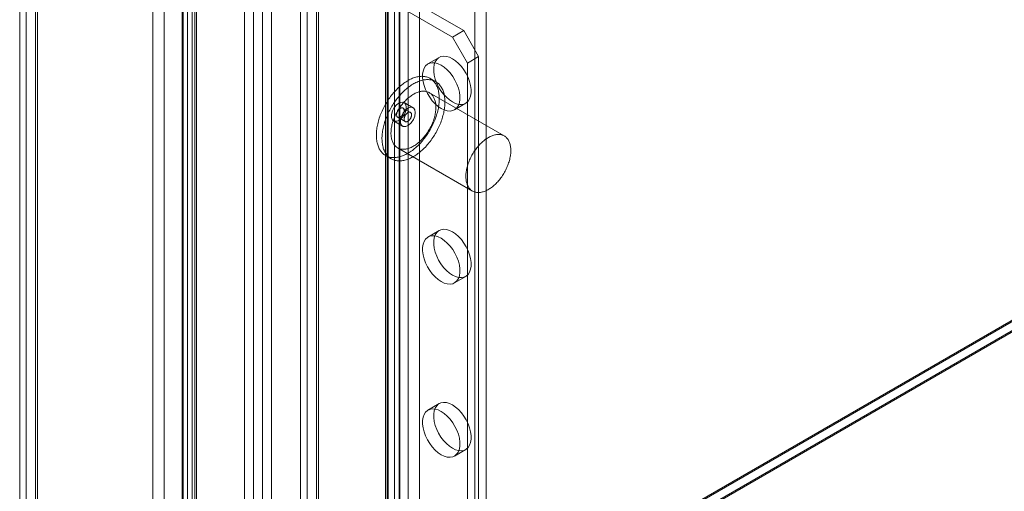
# Model space of a CAD drawing. Units: millimetres. Extents: x 63 to 2239, y 73 to 2327.
# Drawn here: x 1770 to 1863, y 1109 to 1153 of the extents above; entities that cross this region are included whole.
import ezdxf

# ---------------------------------------------------------------- set-up
doc = ezdxf.new("R2010")
doc.units = ezdxf.units.MM
doc.header["$LTSCALE"] = 2

msp = doc.modelspace()

# ---------------------------------------------------------------- linework, layer by layer
at = {"color": 7, "linetype": 'Continuous', "lineweight": 18}
for p, q in [((1786.094, 1324.043), (1786.094, 1081.041)), ((1786.942, 1323.553), (1786.942, 1080.551)), ((1785.567, 1323.064), (1785.567, 1080.551)), ((1786.767, 1323.064), (1786.767, 1080.551)), ((1786.094, 1080.061), (1786.094, 1322.084)), ((1786.942, 1080.551), (1786.942, 1322.574)), ((1782.809, 1317.8), (1782.809, 1079.486)), ((1783.869, 1317.188), (1783.869, 1078.874)), ((1770.859, 1072.587), (1770.859, 1310.902)), ((1770.244, 1309.828), (1770.244, 1071.946)), ((1771.744, 1309.828), (1771.744, 1071.946)), ((1771.919, 1071.975), (1771.919, 1310.289)), ((1770.859, 1308.755), (1770.859, 1071.305)), ((1771.919, 1309.367), (1771.919, 1071.917)), ((1785.67, 1292.119), (1785.67, 1079.819)), ((1786.518, 1292.609), (1786.518, 1080.309)), ((1804.762, 1091.331), (1804.762, 1289.261)), ((1805.61, 1289.751), (1805.61, 1091.821)), ((1804.762, 1288.771), (1804.762, 1090.841)), ((1804.937, 1091.086), (1804.937, 1289.016)), ((1805.61, 1288.281), (1805.61, 1090.351)), ((1806.137, 1091.086), (1806.137, 1289.016)), ((1792.316, 1084.147), (1792.316, 1282.076)), ((1793.165, 1282.076), (1793.165, 1084.147)), ((1791.468, 1281.586), (1791.468, 1083.657)), ((1794.013, 1281.586), (1794.013, 1083.657)), ((1805.012, 1092.251), (1805.012, 1271.89)), ((1807.982, 1092.251), (1807.982, 1271.89)), ((1806.073, 1091.638), (1806.073, 1271.277)), ((1806.921, 1091.638), (1806.921, 1271.277)), ((1813.214, 1089.638), (1813.214, 1163.944)), ((1814.275, 1090.251), (1814.275, 1164.556)), ((1797.375, 1087.842), (1797.375, 1161.331)), ((1796.76, 1160.473), (1796.76, 1086.985)), ((1798.26, 1160.473), (1798.26, 1086.985)), ((1798.436, 1087.23), (1798.436, 1160.718)), ((1798.436, 1086.74), (1798.436, 1160.229)), ((1798.436, 1160.229), (1812.154, 1152.309)), ((1797.375, 1159.616), (1811.093, 1151.697)), ((1797.375, 1086.128), (1797.375, 1159.616)), ((1811.093, 1151.697), (1812.154, 1152.309)), ((1812.507, 1149.248), (1811.093, 1151.697)), ((1812.154, 1152.309), (1813.568, 1149.86)), ((1809.843, 1149.777), (1808.783, 1149.165)), ((1813.568, 1149.86), (1812.507, 1149.248)), ((1813.568, 1103.807), (1813.568, 1149.86)), ((1812.507, 1103.195), (1812.507, 1149.248)), ((1809.513, 1147.489), (1808.983, 1147.795)), ((1815.984, 1142.368), (1808.913, 1146.45)), ((1807.383, 1145.024), (1806.534, 1145.513)), ((1811.282, 1144.835), (1812.343, 1145.447)), ((1807.133, 1144.591), (1806.426, 1144.999)), ((1805.534, 1143.781), (1806.383, 1143.292)), ((1805.926, 1144.133), (1806.633, 1143.725)), ((1804.783, 1140.52), (1805.313, 1140.214)), ((1805.913, 1141.253), (1812.984, 1137.171)), ((1809.843, 1133.447), (1808.783, 1132.834)), ((1873.239, 1130.253), (1787.042, 1080.493)), ((1784.821, 1079.326), (1872.29, 1129.821)), ((1873.139, 1129.331), (1785.67, 1078.836)), ((1873.239, 1129.273), (1787.042, 1079.513)), ((1811.282, 1128.504), (1812.343, 1129.116)), ((1809.843, 1117.116), (1808.783, 1116.504)), ((1811.282, 1112.173), (1812.343, 1112.786))]:
    msp.add_line(p, q, dxfattribs=at)
at = {"color": 7, "linetype": 'Continuous', "lineweight": 18, "flags": 128}
for points in [[(1811.093, 1149.654), (1810.802, 1149.794), (1810.519, 1149.874), (1810.252, 1149.893), (1810.007, 1149.85), (1809.793, 1149.746), (1809.613, 1149.583), (1809.474, 1149.367), (1809.379, 1149.103), (1809.331, 1148.798), (1809.331, 1148.461), (1809.379, 1148.101), (1809.474, 1147.727), (1809.613, 1147.35), (1809.793, 1146.981), (1810.007, 1146.628), (1810.252, 1146.303), (1810.519, 1146.013), (1810.802, 1145.767), (1811.093, 1145.571), (1811.384, 1145.431), (1811.667, 1145.35), (1811.934, 1145.331), (1812.179, 1145.375), (1812.394, 1145.479), (1812.573, 1145.641), (1812.712, 1145.858), (1812.807, 1146.122), (1812.855, 1146.427), (1812.855, 1146.764), (1812.807, 1147.124), (1812.712, 1147.498), (1812.573, 1147.875), (1812.394, 1148.244), (1812.179, 1148.596), (1811.934, 1148.922), (1811.667, 1149.212), (1811.384, 1149.458), (1811.093, 1149.654)], [(1810.032, 1144.959), (1810.323, 1144.819), (1810.606, 1144.738), (1810.874, 1144.719), (1811.118, 1144.762), (1811.333, 1144.867), (1811.512, 1145.029), (1811.651, 1145.245), (1811.746, 1145.51), (1811.794, 1145.814), (1811.794, 1146.152), (1811.746, 1146.512), (1811.651, 1146.885), (1811.512, 1147.262), (1811.333, 1147.632), (1811.118, 1147.984), (1810.874, 1148.31), (1810.606, 1148.599), (1810.323, 1148.846), (1810.032, 1149.041), (1809.741, 1149.182), (1809.458, 1149.262), (1809.191, 1149.281), (1808.947, 1149.238), (1808.732, 1149.133), (1808.553, 1148.971), (1808.414, 1148.755), (1808.319, 1148.49), (1808.271, 1148.186), (1808.271, 1147.848), (1808.319, 1147.488), (1808.414, 1147.115), (1808.553, 1146.738), (1808.732, 1146.368), (1808.947, 1146.016), (1809.191, 1145.69), (1809.458, 1145.401), (1809.741, 1145.154), (1810.032, 1144.959)], [(1808.887, 1147.846), (1808.809, 1147.88), (1808.73, 1147.909), (1808.648, 1147.935), (1808.564, 1147.955), (1808.478, 1147.971), (1808.39, 1147.983), (1808.3, 1147.99), (1808.209, 1147.992), (1808.116, 1147.989), (1808.021, 1147.982), (1807.926, 1147.971), (1807.828, 1147.954), (1807.73, 1147.934), (1807.631, 1147.908), (1807.531, 1147.878), (1807.43, 1147.844), (1807.328, 1147.805), (1807.226, 1147.762), (1807.123, 1147.715), (1807.02, 1147.663), (1806.917, 1147.607), (1806.814, 1147.547), (1806.711, 1147.482), (1806.608, 1147.414), (1806.506, 1147.342), (1806.404, 1147.266), (1806.303, 1147.186), (1806.202, 1147.103), (1806.102, 1147.016), (1806.003, 1146.925), (1805.905, 1146.831), (1805.808, 1146.734), (1805.713, 1146.634), (1805.619, 1146.531), (1805.526, 1146.425), (1805.435, 1146.317), (1805.346, 1146.205), (1805.259, 1146.092), (1805.174, 1145.976), (1805.09, 1145.857), (1805.009, 1145.737), (1804.93, 1145.615), (1804.854, 1145.491), (1804.78, 1145.365), (1804.708, 1145.238), (1804.64, 1145.11), (1804.573, 1144.98), (1804.51, 1144.85), (1804.449, 1144.719), (1804.392, 1144.587), (1804.337, 1144.454), (1804.286, 1144.321), (1804.237, 1144.188), (1804.192, 1144.055), (1804.15, 1143.922), (1804.111, 1143.79), (1804.076, 1143.657), (1804.044, 1143.526), (1804.015, 1143.395), (1803.99, 1143.265), (1803.969, 1143.136), (1803.951, 1143.008), (1803.936, 1142.882), (1803.925, 1142.757), (1803.917, 1142.634), (1803.914, 1142.513), (1803.913, 1142.394), (1803.917, 1142.277), (1803.923, 1142.162), (1803.934, 1142.05), (1803.948, 1141.94), (1803.965, 1141.832), (1803.986, 1141.728), (1804.011, 1141.627), (1804.039, 1141.528), (1804.07, 1141.433), (1804.105, 1141.341), (1804.143, 1141.252), (1804.185, 1141.167), (1804.229, 1141.086), (1804.277, 1141.008), (1804.328, 1140.934), (1804.382, 1140.864), (1804.439, 1140.798), (1804.499, 1140.736), (1804.562, 1140.678), (1804.628, 1140.624), (1804.697, 1140.574), (1804.768, 1140.529), (1804.841, 1140.488), (1804.917, 1140.452), (1804.996, 1140.42), (1805.076, 1140.393), (1805.159, 1140.37), (1805.244, 1140.351), (1805.331, 1140.338), (1805.42, 1140.329), (1805.511, 1140.324), (1805.603, 1140.324), (1805.697, 1140.329), (1805.792, 1140.338), (1805.888, 1140.352), (1805.986, 1140.371), (1806.085, 1140.394), (1806.185, 1140.421), (1806.285, 1140.453), (1806.387, 1140.49), (1806.489, 1140.531), (1806.591, 1140.576), (1806.694, 1140.626), (1806.797, 1140.68), (1806.9, 1140.738), (1807.003, 1140.8), (1807.106, 1140.867), (1807.208, 1140.937), (1807.311, 1141.011), (1807.412, 1141.089), (1807.514, 1141.17), (1807.614, 1141.256), (1807.713, 1141.344), (1807.812, 1141.437), (1807.909, 1141.532), (1808.005, 1141.63), (1808.1, 1141.732), (1808.193, 1141.837), (1808.285, 1141.944), (1808.375, 1142.054), (1808.463, 1142.166), (1808.55, 1142.281), (1808.634, 1142.399), (1808.716, 1142.518), (1808.796, 1142.639), (1808.874, 1142.762), (1808.949, 1142.887), (1809.022, 1143.013), (1809.092, 1143.141), (1809.16, 1143.27), (1809.224, 1143.4), (1809.286, 1143.531), (1809.345, 1143.662), (1809.402, 1143.795), (1809.455, 1143.927), (1809.505, 1144.06), (1809.552, 1144.193), (1809.595, 1144.327), (1809.636, 1144.459), (1809.673, 1144.592), (1809.706, 1144.724), (1809.736, 1144.855), (1809.763, 1144.985), (1809.787, 1145.115), (1809.807, 1145.243), (1809.823, 1145.37), (1809.836, 1145.496), (1809.845, 1145.62), (1809.851, 1145.742), (1809.853, 1145.862), (1809.851, 1145.98), (1809.846, 1146.096), (1809.837, 1146.21), (1809.825, 1146.321), (1809.81, 1146.429), (1809.79, 1146.535), (1809.768, 1146.638), (1809.741, 1146.738), (1809.712, 1146.835), (1809.679, 1146.929), (1809.642, 1147.019), (1809.602, 1147.106), (1809.559, 1147.189), (1809.513, 1147.269), (1809.463, 1147.345), (1809.411, 1147.417), (1809.355, 1147.485), (1809.297, 1147.549), (1809.235, 1147.609), (1809.171, 1147.665), (1809.104, 1147.717), (1809.034, 1147.764), (1808.962, 1147.807), (1808.887, 1147.846)], [(1809.417, 1147.539), (1809.34, 1147.574), (1809.26, 1147.603), (1809.178, 1147.628), (1809.094, 1147.649), (1809.008, 1147.665), (1808.92, 1147.677), (1808.831, 1147.683), (1808.739, 1147.686), (1808.646, 1147.683), (1808.552, 1147.676), (1808.456, 1147.665), (1808.359, 1147.648), (1808.261, 1147.628), (1808.161, 1147.602), (1808.061, 1147.572), (1807.96, 1147.538), (1807.858, 1147.499), (1807.756, 1147.456), (1807.654, 1147.408), (1807.551, 1147.357), (1807.448, 1147.301), (1807.345, 1147.24), (1807.242, 1147.176), (1807.139, 1147.108), (1807.036, 1147.036), (1806.934, 1146.96), (1806.833, 1146.88), (1806.732, 1146.796), (1806.632, 1146.709), (1806.533, 1146.619), (1806.435, 1146.525), (1806.339, 1146.428), (1806.243, 1146.328), (1806.149, 1146.225), (1806.057, 1146.119), (1805.966, 1146.01), (1805.877, 1145.899), (1805.789, 1145.785), (1805.704, 1145.669), (1805.621, 1145.551), (1805.54, 1145.431), (1805.461, 1145.309), (1805.384, 1145.185), (1805.31, 1145.059), (1805.239, 1144.932), (1805.17, 1144.804), (1805.104, 1144.674), (1805.04, 1144.544), (1804.98, 1144.412), (1804.922, 1144.281), (1804.867, 1144.148), (1804.816, 1144.015), (1804.767, 1143.882), (1804.722, 1143.749), (1804.68, 1143.616), (1804.642, 1143.483), (1804.606, 1143.351), (1804.574, 1143.22), (1804.546, 1143.089), (1804.521, 1142.959), (1804.499, 1142.83), (1804.481, 1142.702), (1804.466, 1142.576), (1804.455, 1142.451), (1804.448, 1142.328), (1804.444, 1142.207), (1804.444, 1142.088), (1804.447, 1141.971), (1804.454, 1141.856), (1804.464, 1141.743), (1804.478, 1141.634), (1804.496, 1141.526), (1804.517, 1141.422), (1804.541, 1141.32), (1804.569, 1141.222), (1804.601, 1141.127), (1804.635, 1141.035), (1804.673, 1140.946), (1804.715, 1140.861), (1804.76, 1140.78), (1804.807, 1140.702), (1804.858, 1140.628), (1804.913, 1140.558), (1804.97, 1140.492), (1805.03, 1140.43), (1805.093, 1140.372), (1805.158, 1140.318), (1805.227, 1140.268), (1805.298, 1140.223), (1805.372, 1140.182), (1805.448, 1140.146), (1805.526, 1140.114), (1805.607, 1140.086), (1805.69, 1140.064), (1805.775, 1140.045), (1805.862, 1140.032), (1805.95, 1140.022), (1806.041, 1140.018), (1806.133, 1140.018), (1806.227, 1140.023), (1806.322, 1140.032), (1806.419, 1140.046), (1806.517, 1140.064), (1806.615, 1140.087), (1806.715, 1140.115), (1806.816, 1140.147), (1806.917, 1140.184), (1807.019, 1140.225), (1807.121, 1140.27), (1807.224, 1140.32), (1807.327, 1140.374), (1807.43, 1140.432), (1807.533, 1140.494), (1807.636, 1140.56), (1807.739, 1140.631), (1807.841, 1140.705), (1807.943, 1140.783), (1808.044, 1140.864), (1808.144, 1140.95), (1808.244, 1141.038), (1808.342, 1141.13), (1808.44, 1141.226), (1808.536, 1141.324), (1808.63, 1141.426), (1808.724, 1141.53), (1808.815, 1141.638), (1808.905, 1141.748), (1808.994, 1141.86), (1809.08, 1141.975), (1809.164, 1142.092), (1809.246, 1142.212), (1809.326, 1142.333), (1809.404, 1142.456), (1809.479, 1142.581), (1809.552, 1142.707), (1809.622, 1142.835), (1809.69, 1142.964), (1809.755, 1143.094), (1809.817, 1143.225), (1809.876, 1143.356), (1809.932, 1143.489), (1809.985, 1143.621), (1810.035, 1143.754), (1810.082, 1143.887), (1810.125, 1144.02), (1810.166, 1144.153), (1810.203, 1144.286), (1810.237, 1144.418), (1810.267, 1144.549), (1810.294, 1144.679), (1810.317, 1144.809), (1810.337, 1144.937), (1810.353, 1145.064), (1810.366, 1145.19), (1810.375, 1145.313), (1810.381, 1145.436), (1810.383, 1145.556), (1810.382, 1145.674), (1810.376, 1145.79), (1810.368, 1145.904), (1810.356, 1146.015), (1810.34, 1146.123), (1810.321, 1146.229), (1810.298, 1146.332), (1810.272, 1146.432), (1810.242, 1146.529), (1810.209, 1146.623), (1810.172, 1146.713), (1810.133, 1146.8), (1810.09, 1146.883), (1810.043, 1146.963), (1809.994, 1147.039), (1809.941, 1147.111), (1809.886, 1147.179), (1809.827, 1147.243), (1809.765, 1147.303), (1809.701, 1147.359), (1809.634, 1147.41), (1809.564, 1147.458), (1809.492, 1147.501), (1809.417, 1147.539)], [(1808.845, 1146.486), (1808.779, 1146.514), (1808.711, 1146.538), (1808.641, 1146.558), (1808.569, 1146.573), (1808.495, 1146.583), (1808.419, 1146.589), (1808.342, 1146.59), (1808.263, 1146.586), (1808.182, 1146.578), (1808.1, 1146.566), (1808.017, 1146.548), (1807.934, 1146.527), (1807.849, 1146.5), (1807.763, 1146.469), (1807.677, 1146.434), (1807.59, 1146.395), (1807.503, 1146.351), (1807.416, 1146.303), (1807.329, 1146.251), (1807.242, 1146.194), (1807.155, 1146.134), (1807.069, 1146.07), (1806.984, 1146.002), (1806.899, 1145.931), (1806.815, 1145.856), (1806.732, 1145.778), (1806.65, 1145.696), (1806.569, 1145.611), (1806.49, 1145.524), (1806.412, 1145.433), (1806.336, 1145.34), (1806.262, 1145.245), (1806.19, 1145.147), (1806.12, 1145.047), (1806.052, 1144.944), (1805.986, 1144.84), (1805.923, 1144.735), (1805.862, 1144.627), (1805.804, 1144.519), (1805.749, 1144.409), (1805.696, 1144.299), (1805.646, 1144.188), (1805.6, 1144.076), (1805.556, 1143.963), (1805.516, 1143.851), (1805.478, 1143.739), (1805.444, 1143.626), (1805.413, 1143.514), (1805.386, 1143.403), (1805.362, 1143.293), (1805.342, 1143.183), (1805.325, 1143.075), (1805.311, 1142.967), (1805.301, 1142.862), (1805.295, 1142.758), (1805.292, 1142.656), (1805.293, 1142.555), (1805.297, 1142.457), (1805.305, 1142.362), (1805.316, 1142.269), (1805.331, 1142.178), (1805.35, 1142.091), (1805.372, 1142.006), (1805.397, 1141.925), (1805.426, 1141.846), (1805.458, 1141.771), (1805.494, 1141.7), (1805.533, 1141.632), (1805.575, 1141.568), (1805.62, 1141.508), (1805.668, 1141.452), (1805.719, 1141.4), (1805.772, 1141.352), (1805.829, 1141.308), (1805.888, 1141.268), (1805.95, 1141.233), (1806.014, 1141.202), (1806.081, 1141.176), (1806.15, 1141.154), (1806.221, 1141.137), (1806.294, 1141.124), (1806.369, 1141.116), (1806.445, 1141.113), (1806.524, 1141.114), (1806.604, 1141.12), (1806.685, 1141.13), (1806.767, 1141.145), (1806.851, 1141.165), (1806.935, 1141.189), (1807.02, 1141.217), (1807.106, 1141.25), (1807.193, 1141.288), (1807.28, 1141.33), (1807.367, 1141.376), (1807.454, 1141.426), (1807.541, 1141.48), (1807.628, 1141.538), (1807.714, 1141.6), (1807.8, 1141.666), (1807.885, 1141.736), (1807.97, 1141.809), (1808.053, 1141.886), (1808.136, 1141.966), (1808.217, 1142.049), (1808.297, 1142.135), (1808.375, 1142.224), (1808.452, 1142.316), (1808.527, 1142.41), (1808.601, 1142.507), (1808.672, 1142.606), (1808.741, 1142.707), (1808.808, 1142.81), (1808.872, 1142.915), (1808.934, 1143.022), (1808.993, 1143.129), (1809.05, 1143.239), (1809.104, 1143.349), (1809.155, 1143.46), (1809.204, 1143.571), (1809.249, 1143.683), (1809.291, 1143.796), (1809.33, 1143.908), (1809.366, 1144.02), (1809.398, 1144.133), (1809.427, 1144.244), (1809.453, 1144.355), (1809.475, 1144.465), (1809.494, 1144.574), (1809.509, 1144.682), (1809.521, 1144.789), (1809.529, 1144.893), (1809.533, 1144.997), (1809.534, 1145.098), (1809.532, 1145.197), (1809.526, 1145.294), (1809.516, 1145.388), (1809.503, 1145.48), (1809.486, 1145.569), (1809.466, 1145.655), (1809.442, 1145.738), (1809.415, 1145.818), (1809.384, 1145.894), (1809.351, 1145.968), (1809.313, 1146.037), (1809.273, 1146.103), (1809.23, 1146.165), (1809.183, 1146.223), (1809.134, 1146.278), (1809.081, 1146.328), (1809.026, 1146.374), (1808.968, 1146.415), (1808.908, 1146.453), (1808.845, 1146.486)], [(1806.741, 1145.056), (1806.694, 1144.733), (1806.557, 1144.399), (1806.349, 1144.098), (1806.1, 1143.872), (1805.841, 1143.75), (1805.608, 1143.75), (1805.433, 1143.871), (1805.339, 1144.096), (1805.339, 1144.396), (1805.433, 1144.73), (1805.608, 1145.053), (1805.841, 1145.321), (1806.1, 1145.498), (1806.349, 1145.56), (1806.557, 1145.499), (1806.694, 1145.323), (1806.741, 1145.056)], [(1805.937, 1144.127), (1805.912, 1144.142), (1805.89, 1144.161), (1805.87, 1144.184), (1805.854, 1144.212), (1805.841, 1144.243), (1805.831, 1144.277), (1805.825, 1144.314), (1805.822, 1144.354), (1805.823, 1144.396), (1805.828, 1144.44), (1805.836, 1144.485), (1805.848, 1144.53), (1805.863, 1144.577), (1805.882, 1144.623), (1805.903, 1144.668), (1805.927, 1144.713), (1805.954, 1144.756), (1805.983, 1144.797), (1806.014, 1144.835), (1806.047, 1144.871), (1806.08, 1144.904), (1806.115, 1144.933), (1806.151, 1144.959), (1806.187, 1144.98), (1806.222, 1144.997), (1806.258, 1145.01), (1806.292, 1145.018), (1806.325, 1145.022), (1806.357, 1145.021), (1806.387, 1145.015), (1806.414, 1145.005), (1806.439, 1144.99), (1806.462, 1144.971), (1806.481, 1144.947), (1806.498, 1144.92), (1806.511, 1144.889), (1806.521, 1144.855), (1806.527, 1144.818), (1806.529, 1144.778), (1806.528, 1144.736), (1806.523, 1144.692), (1806.515, 1144.647), (1806.503, 1144.601), (1806.488, 1144.555), (1806.47, 1144.509), (1806.448, 1144.463), (1806.424, 1144.419), (1806.398, 1144.376), (1806.369, 1144.335), (1806.338, 1144.296), (1806.305, 1144.26), (1806.271, 1144.228), (1806.236, 1144.198), (1806.2, 1144.173), (1806.165, 1144.151), (1806.129, 1144.134), (1806.094, 1144.121), (1806.059, 1144.113), (1806.026, 1144.11), (1805.995, 1144.111), (1805.965, 1144.116), (1805.937, 1144.127)], [(1807.59, 1144.566), (1807.542, 1144.243), (1807.405, 1143.909), (1807.198, 1143.609), (1806.948, 1143.382), (1806.689, 1143.261), (1806.457, 1143.26), (1806.282, 1143.381), (1806.188, 1143.606), (1806.188, 1143.906), (1806.282, 1144.24), (1806.457, 1144.563), (1806.689, 1144.831), (1806.948, 1145.008), (1807.198, 1145.07), (1807.405, 1145.009), (1807.542, 1144.833), (1807.59, 1144.566)], [(1807.121, 1144.597), (1807.147, 1144.582), (1807.169, 1144.563), (1807.189, 1144.539), (1807.205, 1144.512), (1807.218, 1144.481), (1807.228, 1144.447), (1807.234, 1144.409), (1807.236, 1144.37), (1807.235, 1144.328), (1807.23, 1144.284), (1807.222, 1144.239), (1807.21, 1144.193), (1807.195, 1144.147), (1807.177, 1144.101), (1807.156, 1144.055), (1807.131, 1144.011), (1807.105, 1143.968), (1807.076, 1143.927), (1807.045, 1143.888), (1807.012, 1143.852), (1806.978, 1143.819), (1806.943, 1143.79), (1806.908, 1143.765), (1806.872, 1143.743), (1806.836, 1143.726), (1806.801, 1143.713), (1806.767, 1143.705), (1806.733, 1143.701), (1806.702, 1143.702), (1806.672, 1143.708), (1806.644, 1143.719), (1806.619, 1143.733), (1806.597, 1143.753), (1806.577, 1143.776), (1806.561, 1143.803), (1806.548, 1143.834), (1806.538, 1143.869), (1806.532, 1143.906), (1806.529, 1143.946), (1806.53, 1143.988), (1806.535, 1144.031), (1806.544, 1144.076), (1806.555, 1144.122), (1806.57, 1144.168), (1806.589, 1144.215), (1806.61, 1144.26), (1806.634, 1144.305), (1806.661, 1144.347), (1806.69, 1144.388), (1806.721, 1144.427), (1806.754, 1144.463), (1806.788, 1144.496), (1806.823, 1144.525), (1806.858, 1144.551), (1806.894, 1144.572), (1806.93, 1144.589), (1806.965, 1144.602), (1806.999, 1144.61), (1807.032, 1144.614), (1807.064, 1144.613), (1807.094, 1144.607), (1807.121, 1144.597)], [(1815.916, 1142.404), (1815.85, 1142.432), (1815.782, 1142.456), (1815.712, 1142.476), (1815.64, 1142.491), (1815.566, 1142.501), (1815.49, 1142.507), (1815.413, 1142.508), (1815.334, 1142.504), (1815.253, 1142.496), (1815.172, 1142.484), (1815.089, 1142.466), (1815.005, 1142.445), (1814.92, 1142.418), (1814.834, 1142.387), (1814.748, 1142.352), (1814.661, 1142.313), (1814.574, 1142.269), (1814.487, 1142.221), (1814.4, 1142.169), (1814.313, 1142.112), (1814.227, 1142.052), (1814.14, 1141.988), (1814.055, 1141.92), (1813.97, 1141.849), (1813.886, 1141.774), (1813.803, 1141.696), (1813.721, 1141.614), (1813.64, 1141.529), (1813.561, 1141.442), (1813.483, 1141.351), (1813.407, 1141.258), (1813.333, 1141.163), (1813.261, 1141.065), (1813.191, 1140.964), (1813.123, 1140.862), (1813.057, 1140.758), (1812.994, 1140.653), (1812.933, 1140.545), (1812.875, 1140.437), (1812.82, 1140.327), (1812.767, 1140.217), (1812.718, 1140.106), (1812.671, 1139.994), (1812.627, 1139.881), (1812.587, 1139.769), (1812.549, 1139.657), (1812.515, 1139.544), (1812.485, 1139.432), (1812.457, 1139.321), (1812.433, 1139.211), (1812.413, 1139.101), (1812.396, 1138.992), (1812.382, 1138.885), (1812.372, 1138.78), (1812.366, 1138.676), (1812.363, 1138.573), (1812.364, 1138.473), (1812.368, 1138.375), (1812.376, 1138.28), (1812.388, 1138.187), (1812.403, 1138.096), (1812.421, 1138.009), (1812.443, 1137.924), (1812.469, 1137.843), (1812.497, 1137.764), (1812.53, 1137.689), (1812.565, 1137.618), (1812.604, 1137.55), (1812.646, 1137.486), (1812.691, 1137.426), (1812.739, 1137.37), (1812.79, 1137.318), (1812.843, 1137.27), (1812.9, 1137.226), (1812.959, 1137.186), (1813.021, 1137.151), (1813.085, 1137.12), (1813.152, 1137.094), (1813.221, 1137.072), (1813.292, 1137.055), (1813.365, 1137.042), (1813.44, 1137.034), (1813.517, 1137.031), (1813.595, 1137.032), (1813.675, 1137.038), (1813.756, 1137.048), (1813.838, 1137.063), (1813.922, 1137.083), (1814.006, 1137.107), (1814.091, 1137.135), (1814.177, 1137.168), (1814.264, 1137.206), (1814.351, 1137.248), (1814.438, 1137.293), (1814.525, 1137.344), (1814.612, 1137.398), (1814.699, 1137.456), (1814.785, 1137.518), (1814.871, 1137.584), (1814.956, 1137.654), (1815.041, 1137.727), (1815.124, 1137.804), (1815.207, 1137.884), (1815.288, 1137.967), (1815.368, 1138.053), (1815.447, 1138.142), (1815.523, 1138.234), (1815.598, 1138.328), (1815.672, 1138.425), (1815.743, 1138.524), (1815.812, 1138.625), (1815.879, 1138.728), (1815.943, 1138.833), (1816.005, 1138.94), (1816.064, 1139.047), (1816.121, 1139.157), (1816.175, 1139.267), (1816.226, 1139.378), (1816.275, 1139.489), (1816.32, 1139.601), (1816.362, 1139.714), (1816.401, 1139.826), (1816.437, 1139.938), (1816.469, 1140.051), (1816.498, 1140.162), (1816.524, 1140.273), (1816.546, 1140.383), (1816.565, 1140.492), (1816.58, 1140.6), (1816.592, 1140.707), (1816.6, 1140.811), (1816.604, 1140.914), (1816.605, 1141.016), (1816.603, 1141.115), (1816.597, 1141.212), (1816.587, 1141.306), (1816.574, 1141.398), (1816.557, 1141.487), (1816.537, 1141.573), (1816.513, 1141.656), (1816.486, 1141.736), (1816.455, 1141.812), (1816.422, 1141.886), (1816.384, 1141.955), (1816.344, 1142.021), (1816.301, 1142.083), (1816.254, 1142.141), (1816.205, 1142.196), (1816.152, 1142.246), (1816.097, 1142.292), (1816.039, 1142.333), (1815.979, 1142.371), (1815.916, 1142.404)], [(1811.093, 1133.323), (1810.802, 1133.463), (1810.519, 1133.544), (1810.252, 1133.563), (1810.007, 1133.519), (1809.793, 1133.415), (1809.613, 1133.252), (1809.474, 1133.036), (1809.379, 1132.772), (1809.331, 1132.467), (1809.331, 1132.13), (1809.379, 1131.77), (1809.474, 1131.396), (1809.613, 1131.019), (1809.793, 1130.65), (1810.007, 1130.297), (1810.252, 1129.972), (1810.519, 1129.682), (1810.802, 1129.436), (1811.093, 1129.24), (1811.384, 1129.1), (1811.667, 1129.019), (1811.934, 1129.001), (1812.179, 1129.044), (1812.394, 1129.148), (1812.573, 1129.311), (1812.712, 1129.527), (1812.807, 1129.791), (1812.855, 1130.096), (1812.855, 1130.433), (1812.807, 1130.793), (1812.712, 1131.167), (1812.573, 1131.544), (1812.394, 1131.913), (1812.179, 1132.266), (1811.934, 1132.591), (1811.667, 1132.881), (1811.384, 1133.127), (1811.093, 1133.323)], [(1810.032, 1128.628), (1810.323, 1128.488), (1810.606, 1128.407), (1810.874, 1128.388), (1811.118, 1128.431), (1811.333, 1128.536), (1811.512, 1128.698), (1811.651, 1128.915), (1811.746, 1129.179), (1811.794, 1129.484), (1811.794, 1129.821), (1811.746, 1130.181), (1811.651, 1130.555), (1811.512, 1130.931), (1811.333, 1131.301), (1811.118, 1131.653), (1810.874, 1131.979), (1810.606, 1132.269), (1810.323, 1132.515), (1810.032, 1132.711), (1809.741, 1132.851), (1809.458, 1132.931), (1809.191, 1132.95), (1808.947, 1132.907), (1808.732, 1132.803), (1808.553, 1132.64), (1808.414, 1132.424), (1808.319, 1132.16), (1808.271, 1131.855), (1808.271, 1131.518), (1808.319, 1131.157), (1808.414, 1130.784), (1808.553, 1130.407), (1808.732, 1130.037), (1808.947, 1129.685), (1809.191, 1129.36), (1809.458, 1129.07), (1809.741, 1128.824), (1810.032, 1128.628)], [(1811.093, 1116.992), (1810.802, 1117.132), (1810.519, 1117.213), (1810.252, 1117.232), (1810.007, 1117.188), (1809.793, 1117.084), (1809.613, 1116.922), (1809.474, 1116.705), (1809.379, 1116.441), (1809.331, 1116.136), (1809.331, 1115.799), (1809.379, 1115.439), (1809.474, 1115.065), (1809.613, 1114.689), (1809.793, 1114.319), (1810.007, 1113.967), (1810.252, 1113.641), (1810.519, 1113.351), (1810.802, 1113.105), (1811.093, 1112.909), (1811.384, 1112.769), (1811.667, 1112.689), (1811.934, 1112.67), (1812.179, 1112.713), (1812.394, 1112.817), (1812.573, 1112.98), (1812.712, 1113.196), (1812.807, 1113.46), (1812.855, 1113.765), (1812.855, 1114.102), (1812.807, 1114.463), (1812.712, 1114.836), (1812.573, 1115.213), (1812.394, 1115.582), (1812.179, 1115.935), (1811.934, 1116.26), (1811.667, 1116.55), (1811.384, 1116.796), (1811.093, 1116.992)], [(1810.032, 1112.297), (1810.323, 1112.157), (1810.606, 1112.076), (1810.874, 1112.057), (1811.118, 1112.101), (1811.333, 1112.205), (1811.512, 1112.368), (1811.651, 1112.584), (1811.746, 1112.848), (1811.794, 1113.153), (1811.794, 1113.49), (1811.746, 1113.85), (1811.651, 1114.224), (1811.512, 1114.601), (1811.333, 1114.97), (1811.118, 1115.323), (1810.874, 1115.648), (1810.606, 1115.938), (1810.323, 1116.184), (1810.032, 1116.38), (1809.741, 1116.52), (1809.458, 1116.601), (1809.191, 1116.619), (1808.947, 1116.576), (1808.732, 1116.472), (1808.553, 1116.309), (1808.414, 1116.093), (1808.319, 1115.829), (1808.271, 1115.524), (1808.271, 1115.187), (1808.319, 1114.827), (1808.414, 1114.453), (1808.553, 1114.076), (1808.732, 1113.707), (1808.947, 1113.354), (1809.191, 1113.029), (1809.458, 1112.739), (1809.741, 1112.493), (1810.032, 1112.297)]]:
    msp.add_lwpolyline(points, dxfattribs=at)

doc.saveas('drawing.dxf')
